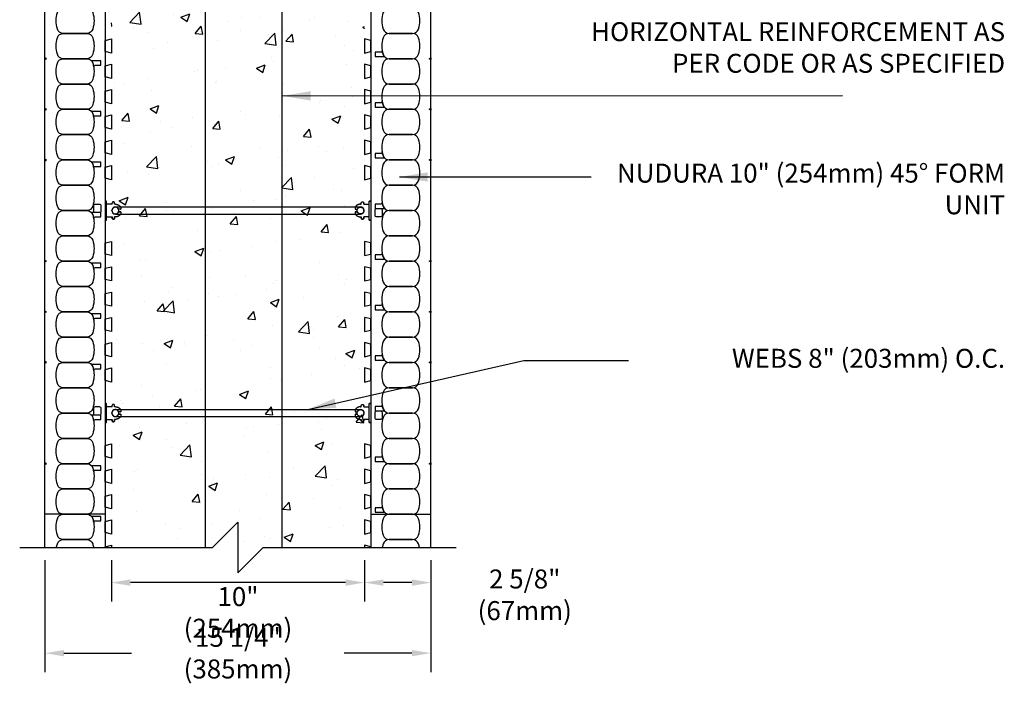
# Model space of a CAD drawing. Units: millimetres. Extents: x 832 to 938, y 231 to 351.
# Drawn here: x 899 to 938, y 231 to 258 of the extents above; entities that cross this region are included whole.
import ezdxf

# ---------------------------------------------------------------- set-up
doc = ezdxf.new("R2010")
doc.units = ezdxf.units.MM
doc.header["$LTSCALE"] = 0.5
for name, color, linetype in [('DIM', 4, 'Continuous'), ('HATCH', 12, 'Continuous'), ('line25', 2, 'Continuous'), ('LINE3', 3, 'Continuous'), ('LINE50', 5, 'Continuous'), ('LINE9', 9, 'Continuous'), ('TEXT', 4, 'Continuous')]:
    doc.layers.add(name, color=color, linetype=linetype)
doc.styles.add('DIM', font='romans.shx', dxfattribs={"width": 0.7})
doc.styles.add('ROMANS', font='romans')
doc.dimstyles.new('ext_12', dxfattribs={"dimscale": 12, "dimtxt": 0.075, "dimasz": 0.09375, "dimexe": 0.09375, "dimexo": 0.0625, "dimgap": 0.0625, "dimtad": 1, "dimdec": 1, "dimzin": 2, "dimdsep": 46, "dimlunit": 4, "dimtxsty": 'DIM', "dimcen": 0.09, "dimdle": 0.09375, "dimclrt": 4, "dimadec": 0, "dimazin": 0, "dimtfac": 1, "dimtdec": 1, "dimtmove": 2, "dimatfit": 3, "dimfxl": 0, "dimfrac": 2, "dimtolj": 1, "dimtzin": 0, "dimarcsym": 0})
doc.dimstyles.new('ext_8', dxfattribs={"dimscale": 8, "dimtxt": 0.09375, "dimasz": 0.09375, "dimexe": 0.09375, "dimexo": 0.0625, "dimgap": 0.0625, "dimtad": 1, "dimdec": 1, "dimzin": 3, "dimdsep": 46, "dimlunit": 4, "dimtxsty": 'DIM', "dimcen": 0.09, "dimdle": 0.09375, "dimclrt": 4, "dimadec": 0, "dimazin": 0, "dimtfac": 1, "dimtdec": 1, "dimtmove": 2, "dimatfit": 3, "dimfxl": 0, "dimfrac": 2, "dimtolj": 1, "dimtzin": 0, "dimarcsym": 0})

# ---------------------------------------------------------------- blocks, each defined once
blk = doc.blocks.new('WEB_CENTRE_TOP_10')
for p, q in [((-0.141, 9.688), (-0.141, 0)), ((0.141, 9.688), (0.141, 0))]:
    blk.add_line(p, q)
for centre in [(0, 9.688), (0, 0)]:
    blk.add_circle(centre, 0.141)
blk = doc.blocks.new('*D6')
at = {"layer": 'Defpoints', "color": 0}
for p in [(912.714, 236.936), (915.339, 236.936), (912.714, 235.55)]:
    blk.add_point(p, dxfattribs=at)
at = {"layer": 'TEXT', "color": 0, "lineweight": -2}
for p, q in [((912.714, 236.436), (912.714, 234.8)), ((915.339, 236.436), (915.339, 234.8)), ((914.589, 235.55), (913.464, 235.55))]:
    blk.add_line(p, q, dxfattribs=at)
at = {"layer": 'TEXT', "color": 0}
for points in [[(913.464, 235.675), (913.464, 235.425), (912.714, 235.55)], [(914.589, 235.675), (914.589, 235.425), (915.339, 235.55)]]:
    blk.add_solid(points, dxfattribs=at)
at = {"layer": 'TEXT', "color": 4, "insert": (919.046, 235.068), "char_height": 0.75, "attachment_point": 5, "style": 'DIM'}
blk.add_mtext('\\A1;2 5/8" (67mm)', dxfattribs=at)
blk = doc.blocks.new('*D7')
at = {"layer": 'Defpoints', "color": 0}
for p in [(902.714, 236.936), (912.714, 236.936), (902.714, 235.55)]:
    blk.add_point(p, dxfattribs=at)
at = {"layer": 'TEXT', "color": 0, "lineweight": -2}
for p, q in [((902.714, 236.436), (902.714, 234.8)), ((912.714, 236.436), (912.714, 234.8)), ((911.964, 235.55), (903.464, 235.55))]:
    blk.add_line(p, q, dxfattribs=at)
at = {"layer": 'TEXT', "color": 0}
for points in [[(903.464, 235.675), (903.464, 235.425), (902.714, 235.55)], [(911.964, 235.675), (911.964, 235.425), (912.714, 235.55)]]:
    blk.add_solid(points, dxfattribs=at)
at = {"layer": 'TEXT', "color": 4, "insert": (907.716, 234.372), "char_height": 0.75, "attachment_point": 5, "style": 'DIM'}
blk.add_mtext('\\A1;10" (254mm)', dxfattribs=at)
blk = doc.blocks.new('*D8')
at = {"layer": 'Defpoints', "color": 0}
for p in [(900.089, 236.936), (915.339, 236.936), (915.339, 232.763)]:
    blk.add_point(p, dxfattribs=at)
at = {"layer": 'TEXT', "color": 0, "lineweight": -2}
for p, q in [((900.089, 236.436), (900.089, 232.013)), ((915.339, 236.436), (915.339, 232.013)), ((900.839, 232.763), (903.514, 232.763)), ((914.589, 232.763), (911.914, 232.763))]:
    blk.add_line(p, q, dxfattribs=at)
at = {"layer": 'TEXT', "color": 0}
for points in [[(900.839, 232.888), (900.839, 232.638), (900.089, 232.763)], [(914.589, 232.888), (914.589, 232.638), (915.339, 232.763)]]:
    blk.add_solid(points, dxfattribs=at)
at = {"layer": 'TEXT', "color": 4, "insert": (907.714, 232.763), "char_height": 0.75, "attachment_point": 5, "style": 'DIM'}
blk.add_mtext('\\A1;15 1/4" (385mm)', dxfattribs=at)
blk = doc.blocks.new('Connector')
blk.add_point((0.271, 0))
at = {"layer": 'LINE9'}
for p, q in [((0, 0.375), (0, -0.375)), ((0.062, -0.375), (0.062, 0.375)), ((0.281, 0.25), (0.062, 0.25))]:
    blk.add_line(p, q, dxfattribs=at)
for points, weights in [([(0.007, 0.375), (0.004, 0.375), (0, 0.375)], [1, 0.972587069138, 0.950305488115]), ([(0.327, 0.343), (0.308, 0.343), (0.281, 0.317), (0.281, 0.297)], [1, 0.85355339, 0.85355339, 1]), ([(0.328, 0.343), (0.327, 0.343), (0.327, 0.343)], [1, 0.70710678, 1]), ([(0.375, 0.297), (0.375, 0.317), (0.348, 0.343), (0.329, 0.343)], [1, 0.85355339, 0.85355339, 1]), ([(0.406, 0.25), (0.546, 0.25), (0.619, 0.131)], [0.958404415409, 0.794674173519, 0.864651571113]), ([(0.619, 0.052), (0.612, 0.049), (0.604, 0.049)], [0.83615024178, 0.892081430621, 1]), ([(0, -0.375), (0.004, -0.375), (0.007, -0.375)], [0.950305488115, 0.972587069138, 1]), ([(0.281, -0.297), (0.281, -0.317), (0.308, -0.343), (0.327, -0.343)], [1, 0.85355339, 0.85355339, 1]), ([(0.327, -0.343), (0.281, -0.343), (0.281, -0.297)], [1, 0.70710678, 1]), ([(0.329, -0.343), (0.348, -0.343), (0.375, -0.317), (0.375, -0.297)], [1, 0.85355339, 0.85355339, 1]), ([(0.375, -0.297), (0.375, -0.343), (0.329, -0.343)], [1, 0.70710678, 1]), ([(0.619, -0.131), (0.546, -0.25), (0.406, -0.25)], [0.864651574428, 0.794674169686, 0.958404415195]), ([(0.604, -0.049), (0.612, -0.049), (0.619, -0.052)], [1, 0.89208144177, 0.836150253337])]:
    blk.add_rational_spline(points, weights, degree=2, dxfattribs=at)
for points, degree in [([(0, 0.375), (0.002, 0.375), (0.005, 0.375), (0.007, 0.375)], 3), ([(0.007, 0.375), (0.021, 0.375), (0.051, 0.375), (0.062, 0.375), (0.062, 0.375)], 3), ([(0.281, 0.25), (0.281, 0.297)], 1), ([(0.327, 0.343), (0.327, 0.343), (0.328, 0.343), (0.328, 0.343)], 3), ([(0.328, 0.343), (0.329, 0.343), (0.329, 0.343), (0.329, 0.343)], 3), ([(0.375, 0.25), (0.375, 0.297)], 1), ([(0.406, 0.25), (0.375, 0.25)], 1), ([(0.604, 0.049), (0.532, 0.049)], 1), ([(0.604, 0.049), (0.609, 0.049), (0.614, 0.05), (0.619, 0.052)], 3), ([(0.619, 0.131), (0.619, 0.052)], 1), ([(0.007, -0.375), (0.005, -0.375), (0.002, -0.375), (0, -0.375)], 3), ([(0.062, -0.375), (0.062, -0.375), (0.051, -0.375), (0.021, -0.375), (0.007, -0.375)], 3), ([(0.062, -0.25), (0.281, -0.25)], 1), ([(0.281, -0.297), (0.281, -0.25)], 1), ([(0.281, -0.25), (0.281, -0.297)], 1), ([(0.328, -0.343), (0.328, -0.343), (0.327, -0.343), (0.327, -0.343)], 3), ([(0.329, -0.343), (0.329, -0.343), (0.329, -0.343), (0.328, -0.343)], 3), ([(0.375, -0.25), (0.375, -0.297)], 1), ([(0.375, -0.297), (0.375, -0.25)], 1), ([(0.406, -0.25), (0.375, -0.25)], 1), ([(0.532, -0.049), (0.604, -0.049)], 1), ([(0.604, -0.049), (0.58, -0.049), (0.556, -0.049), (0.532, -0.049)], 3), ([(0.619, -0.052), (0.614, -0.05), (0.609, -0.049), (0.604, -0.049)], 3), ([(0.619, -0.052), (0.619, -0.131)], 1)]:
    blk.add_open_spline(points, degree=degree, dxfattribs=at)
for points, weights, knots in [([(0.062, 0.375), (0.062, 0.375), (0.046, 0.375), (0.03, 0.375), (0.007, 0.375)], [0.868718858569, 0.861102746415, 1, 0.861102734288, 0.868718859898], [0, 0, 0, 0.5, 0.5, 1, 1, 1]), ([(0.532, 0.049), (0.472, 0.203), (0.333, 0.113), (0.157, 0), (0.333, -0.113), (0.472, -0.203), (0.532, -0.049)], [0.899508922286, 0.599718215298, 1, 0.54226024, 1, 0.599718224335, 0.899508908749], [0, 0, 0, 0.318112, 0.318112, 0.681888, 0.681888, 1, 1, 1]), ([(0.007, -0.375), (0.03, -0.375), (0.046, -0.375), (0.062, -0.375), (0.062, -0.375)], [0.868718859319, 0.861102739573, 1, 0.861102742958, 0.868718858948], [0, 0, 0, 0.5, 0.5, 1, 1, 1])]:
    blk.add_rational_spline(points, weights, degree=2, knots=knots, dxfattribs=at)
for points in [[(0.406, 0.25), (0.406, 0.25), (0.406, 0.25), (0.406, 0.25), (0.406, 0.25), (0.406, 0.25), (0.406, 0.25)], [(0.406, 0.25), (0.406, 0.25), (0.406, 0.25), (0.406, 0.25), (0.406, 0.25), (0.406, 0.25), (0.406, 0.25)], [(0.406, 0.25), (0.406, 0.25), (0.406, 0.25), (0.406, 0.25), (0.406, 0.25), (0.406, 0.25), (0.406, 0.25)], [(0.406, 0.25), (0.406, 0.25), (0.406, 0.25), (0.406, 0.25), (0.406, 0.25), (0.406, 0.25), (0.406, 0.25)], [(0.406, 0.25), (0.406, 0.25), (0.406, 0.25), (0.406, 0.25), (0.406, 0.25), (0.406, 0.25), (0.406, 0.25)], [(0.406, 0.25), (0.406, 0.25), (0.406, 0.25), (0.406, 0.25), (0.406, 0.25), (0.406, 0.25), (0.406, 0.25)], [(0.406, 0.25), (0.406, 0.25), (0.406, 0.25), (0.406, 0.25), (0.406, 0.25), (0.406, 0.25), (0.406, 0.25)], [(0.406, 0.25), (0.406, 0.25), (0.406, 0.25), (0.406, 0.25), (0.406, 0.25), (0.406, 0.25), (0.406, 0.25)], [(0.406, 0.25), (0.406, 0.25), (0.406, 0.25), (0.406, 0.25), (0.406, 0.25), (0.406, 0.25), (0.406, 0.25)], [(0.406, 0.25), (0.406, 0.25), (0.406, 0.25), (0.406, 0.25), (0.406, 0.25), (0.406, 0.25), (0.406, 0.25)], [(0.406, 0.25), (0.406, 0.25), (0.406, 0.25), (0.406, 0.25), (0.406, 0.25), (0.406, 0.25), (0.406, 0.25)], [(0.406, 0.25), (0.406, 0.25), (0.406, 0.25), (0.406, 0.25), (0.406, 0.25), (0.406, 0.25), (0.406, 0.25)], [(0.406, 0.25), (0.406, 0.25), (0.406, 0.25), (0.406, 0.25), (0.406, 0.25), (0.406, 0.25), (0.406, 0.25)], [(0.406, 0.25), (0.406, 0.25), (0.406, 0.25), (0.406, 0.25), (0.406, 0.25), (0.406, 0.25), (0.406, 0.25)], [(0.406, 0.25), (0.406, 0.25), (0.406, 0.25), (0.406, 0.25), (0.406, 0.25), (0.406, 0.25), (0.406, 0.25)], [(0.406, 0.25), (0.406, 0.25), (0.406, 0.25), (0.406, 0.25), (0.406, 0.25), (0.406, 0.25), (0.406, 0.25)], [(0.406, 0.25), (0.406, 0.25), (0.406, 0.25), (0.406, 0.25), (0.406, 0.25), (0.406, 0.25), (0.406, 0.25)], [(0.406, 0.25), (0.406, 0.25), (0.406, 0.25), (0.406, 0.25), (0.406, 0.25), (0.406, 0.25), (0.406, 0.25)], [(0.406, 0.25), (0.406, 0.25), (0.406, 0.25), (0.406, 0.25), (0.406, 0.25), (0.406, 0.25), (0.406, 0.25)], [(0.406, 0.25), (0.406, 0.25), (0.406, 0.25), (0.406, 0.25), (0.406, 0.25), (0.406, 0.25), (0.406, 0.25)], [(0.406, 0.25), (0.406, 0.25), (0.406, 0.25), (0.406, 0.25), (0.406, 0.25), (0.406, 0.25), (0.406, 0.25)], [(0.406, 0.25), (0.406, 0.25), (0.406, 0.25), (0.406, 0.25), (0.406, 0.25), (0.406, 0.25), (0.406, 0.25)], [(0.406, 0.25), (0.406, 0.25), (0.406, 0.25), (0.406, 0.25), (0.406, 0.25), (0.406, 0.25), (0.406, 0.25)], [(0.406, 0.25), (0.406, 0.25), (0.406, 0.25), (0.406, 0.25), (0.406, 0.25), (0.406, 0.25), (0.406, 0.25)], [(0.532, 0.049), (0.532, 0.049), (0.532, 0.049), (0.532, 0.049), (0.532, 0.049), (0.532, 0.049), (0.532, 0.049)], [(0.532, 0.049), (0.532, 0.049), (0.532, 0.049), (0.532, 0.049), (0.532, 0.049), (0.532, 0.049), (0.532, 0.049)], [(0.532, 0.049), (0.532, 0.049), (0.532, 0.049), (0.532, 0.049), (0.532, 0.049), (0.532, 0.049), (0.532, 0.049)], [(0.532, 0.049), (0.532, 0.049), (0.532, 0.049), (0.532, 0.049), (0.532, 0.049), (0.532, 0.049), (0.532, 0.049)], [(0.532, 0.049), (0.532, 0.049), (0.532, 0.049), (0.532, 0.049), (0.532, 0.049), (0.532, 0.049), (0.532, 0.049)], [(0.532, 0.049), (0.532, 0.049), (0.532, 0.049), (0.532, 0.049), (0.532, 0.049), (0.532, 0.049), (0.532, 0.049)], [(0.532, 0.049), (0.532, 0.049), (0.532, 0.049), (0.532, 0.049), (0.532, 0.049), (0.532, 0.049), (0.532, 0.049)], [(0.532, 0.049), (0.532, 0.049), (0.532, 0.049), (0.532, 0.049), (0.532, 0.049), (0.532, 0.049), (0.532, 0.049)], [(0.532, 0.049), (0.532, 0.049), (0.532, 0.049), (0.532, 0.049), (0.532, 0.049), (0.532, 0.049), (0.532, 0.049)], [(0.532, 0.049), (0.532, 0.049), (0.532, 0.049), (0.532, 0.049), (0.532, 0.049), (0.532, 0.049), (0.532, 0.049)], [(0.604, 0.049), (0.604, 0.049), (0.604, 0.049), (0.604, 0.049), (0.604, 0.049), (0.604, 0.049), (0.604, 0.049)], [(0.604, 0.049), (0.604, 0.049), (0.604, 0.049), (0.604, 0.049), (0.604, 0.049), (0.604, 0.049), (0.604, 0.049)], [(0.604, 0.049), (0.604, 0.049), (0.604, 0.049), (0.604, 0.049), (0.604, 0.049), (0.604, 0.049), (0.604, 0.049)], [(0.604, 0.049), (0.604, 0.049), (0.604, 0.049), (0.604, 0.049), (0.604, 0.049), (0.604, 0.049), (0.604, 0.049)], [(0.619, 0.131), (0.619, 0.131), (0.619, 0.131), (0.619, 0.131), (0.619, 0.131), (0.619, 0.131), (0.619, 0.131)], [(0.619, 0.131), (0.619, 0.131), (0.619, 0.131), (0.619, 0.131), (0.619, 0.131), (0.619, 0.131), (0.619, 0.131)], [(0.619, 0.131), (0.619, 0.131), (0.619, 0.131), (0.619, 0.131), (0.619, 0.131), (0.619, 0.131), (0.619, 0.131)], [(0.619, 0.131), (0.619, 0.131), (0.619, 0.131), (0.619, 0.131), (0.619, 0.131), (0.619, 0.131), (0.619, 0.131)], [(0.406, -0.25), (0.406, -0.25), (0.406, -0.25), (0.406, -0.25), (0.406, -0.25), (0.406, -0.25), (0.406, -0.25)], [(0.406, -0.25), (0.406, -0.25), (0.406, -0.25), (0.406, -0.25), (0.406, -0.25), (0.406, -0.25), (0.406, -0.25)], [(0.406, -0.25), (0.406, -0.25), (0.406, -0.25), (0.406, -0.25), (0.406, -0.25), (0.406, -0.25), (0.406, -0.25)], [(0.406, -0.25), (0.406, -0.25), (0.406, -0.25), (0.406, -0.25), (0.406, -0.25), (0.406, -0.25), (0.406, -0.25)], [(0.406, -0.25), (0.406, -0.25), (0.406, -0.25), (0.406, -0.25), (0.406, -0.25), (0.406, -0.25), (0.406, -0.25)], [(0.406, -0.25), (0.406, -0.25), (0.406, -0.25), (0.406, -0.25), (0.406, -0.25), (0.406, -0.25), (0.406, -0.25)], [(0.406, -0.25), (0.406, -0.25), (0.406, -0.25), (0.406, -0.25), (0.406, -0.25), (0.406, -0.25), (0.406, -0.25)], [(0.406, -0.25), (0.406, -0.25), (0.406, -0.25), (0.406, -0.25), (0.406, -0.25), (0.406, -0.25), (0.406, -0.25)], [(0.406, -0.25), (0.406, -0.25), (0.406, -0.25), (0.406, -0.25), (0.406, -0.25), (0.406, -0.25), (0.406, -0.25)], [(0.406, -0.25), (0.406, -0.25), (0.406, -0.25), (0.406, -0.25), (0.406, -0.25), (0.406, -0.25), (0.406, -0.25)], [(0.406, -0.25), (0.406, -0.25), (0.406, -0.25), (0.406, -0.25), (0.406, -0.25), (0.406, -0.25), (0.406, -0.25)], [(0.532, -0.049), (0.532, -0.049), (0.532, -0.049), (0.532, -0.049), (0.532, -0.049), (0.532, -0.049), (0.532, -0.049)], [(0.532, -0.049), (0.532, -0.049), (0.532, -0.049), (0.532, -0.049), (0.532, -0.049), (0.532, -0.049), (0.532, -0.049)], [(0.532, -0.049), (0.532, -0.049), (0.532, -0.049), (0.532, -0.049), (0.532, -0.049), (0.532, -0.049), (0.532, -0.049)], [(0.532, -0.049), (0.532, -0.049), (0.532, -0.049), (0.532, -0.049), (0.532, -0.049), (0.532, -0.049), (0.532, -0.049)], [(0.604, -0.049), (0.604, -0.049), (0.604, -0.049), (0.604, -0.049), (0.604, -0.049), (0.604, -0.049), (0.604, -0.049)], [(0.604, -0.049), (0.604, -0.049), (0.604, -0.049), (0.604, -0.049), (0.604, -0.049), (0.604, -0.049), (0.604, -0.049)], [(0.604, -0.049), (0.604, -0.049), (0.604, -0.049), (0.604, -0.049), (0.604, -0.049), (0.604, -0.049), (0.604, -0.049)], [(0.604, -0.049), (0.604, -0.049), (0.604, -0.049), (0.604, -0.049), (0.604, -0.049), (0.604, -0.049), (0.604, -0.049)], [(0.604, -0.049), (0.604, -0.049), (0.604, -0.049), (0.604, -0.049), (0.604, -0.049), (0.604, -0.049), (0.604, -0.049)], [(0.604, -0.049), (0.604, -0.049), (0.604, -0.049), (0.604, -0.049), (0.604, -0.049), (0.604, -0.049), (0.604, -0.049)], [(0.604, -0.049), (0.604, -0.049), (0.604, -0.049), (0.604, -0.049), (0.604, -0.049), (0.604, -0.049), (0.604, -0.049)], [(0.604, -0.049), (0.604, -0.049), (0.604, -0.049), (0.604, -0.049), (0.604, -0.049), (0.604, -0.049), (0.604, -0.049)], [(0.619, -0.131), (0.619, -0.131), (0.619, -0.131), (0.619, -0.131), (0.619, -0.131), (0.619, -0.131), (0.619, -0.131)], [(0.619, -0.131), (0.619, -0.131), (0.619, -0.131), (0.619, -0.131), (0.619, -0.131), (0.619, -0.131), (0.619, -0.131)], [(0.619, -0.131), (0.619, -0.131), (0.619, -0.131), (0.619, -0.131), (0.619, -0.131), (0.619, -0.131), (0.619, -0.131)], [(0.619, -0.131), (0.619, -0.131), (0.619, -0.131), (0.619, -0.131), (0.619, -0.131), (0.619, -0.131), (0.619, -0.131)]]:
    blk.add_open_spline(points, degree=3, knots=[0, 0, 0, 0, 1, 1, 1, 1, 1, 1, 1], dxfattribs=at)

msp = doc.modelspace()

# ---------------------------------------------------------------- hatches: boundary and pattern name
at = {"layer": 'HATCH'}
h = msp.add_hatch(dxfattribs=at)
h.set_pattern_fill('AR-CONC', color=256, scale=0.5, style=0)
h.set_pattern_definition([(50, (381.7165, 192.1105), (3.586301, -0.31376), [0.375, -4.125]), (355, (381.7165, 192.1105), (-0.693757, 3.76096), [0.3, -3.3]), (100.4514, (382.0154, 192.0843), (2.892547, 3.447198), [0.3187, -3.50571]), (46.1842, (381.7165, 193.1105), (5.336205, -0.827595), [0.5625, -6.1875]), (96.6356, (382.161, 193.0415), (4.673314, 4.87059), [0.47805, -5.258565]), (351.1842, (381.7165, 193.1105), (4.67331, 4.870593), [0.45, -4.95]), (21, (382.2165, 192.8605), (2.984535, -2.013094), [0.375, -4.125]), (326, (382.2165, 192.8605), (1.216577, 3.62575), [0.3, -3.3]), (71.4514, (382.4652, 192.6927), (4.201113, 1.612652), [0.3187, -3.50571]), (37.5, (381.7165, 192.1105), (0.0607993, 1.6644693), [0, -3.26, 0, -3.35, 0, -3.3125]), (7.5, (381.7165, 192.1105), (1.3153477, 1.9720586), [0, -1.91, 0, -3.185, 0, -1.2625]), (327.5, (380.6015, 192.1105), (2.6691122, -0.1127744), [0, -1.25, 0, -3.9, 0, -5.175]), (317.5, (380.1015, 192.1105), (2.915931, 0.500525), [0, -1.625, 0, -2.59, 0, -3.675])])
h.paths.add_polyline_path([(912.714, 261.551), (925.47, 274.306), (922.642, 277.135), (921.228, 277.135), (922.642, 278.549), (921.228, 278.549), (918.399, 281.377), (902.714, 265.693), (902.714, 237.03), (906.615, 237.03), (907.902, 238.317), (907.902, 236.381), (908.624, 237.102), (912.714, 237.102)])

# ---------------------------------------------------------------- linework, layer by layer
at = {"layer": 'line25'}
for p, q in [((902.464, 264.968), (902.464, 238.249)), ((912.964, 260.619), (912.964, 238.249)), ((902.464, 238.249), (902.464, 236.936)), ((912.964, 238.249), (912.964, 236.936))]:
    msp.add_line(p, q, dxfattribs=at)
for points in [[(902.464, 256.968), (902.714, 257.03), (902.714, 256.468), (902.464, 256.53)], [(912.964, 256.968), (912.714, 257.03), (912.714, 256.468), (912.964, 256.53)], [(902.464, 255.968), (902.714, 256.03), (902.714, 255.468), (902.464, 255.53)], [(912.964, 255.968), (912.714, 256.03), (912.714, 255.468), (912.964, 255.53)], [(902.464, 254.968), (902.714, 255.03), (902.714, 254.468), (902.464, 254.53)], [(912.964, 254.968), (912.714, 255.03), (912.714, 254.468), (912.964, 254.53)], [(902.464, 253.968), (902.714, 254.03), (902.714, 253.468), (902.464, 253.53)], [(912.964, 253.968), (912.714, 254.03), (912.714, 253.468), (912.964, 253.53)], [(902.464, 252.968), (902.714, 253.03), (902.714, 252.468), (902.464, 252.53)], [(912.964, 252.968), (912.714, 253.03), (912.714, 252.468), (912.964, 252.53)], [(902.464, 251.968), (902.714, 252.03), (902.714, 251.468), (902.464, 251.53)], [(912.964, 251.968), (912.714, 252.03), (912.714, 251.468), (912.964, 251.53)], [(902.464, 248.968), (902.714, 249.03), (902.714, 248.468), (902.464, 248.53)], [(912.964, 248.968), (912.714, 249.03), (912.714, 248.468), (912.964, 248.53)], [(902.464, 247.968), (902.714, 248.03), (902.714, 247.468), (902.464, 247.53)], [(912.964, 247.968), (912.714, 248.03), (912.714, 247.468), (912.964, 247.53)], [(902.464, 246.968), (902.714, 247.03), (902.714, 246.468), (902.464, 246.53)], [(912.964, 246.968), (912.714, 247.03), (912.714, 246.468), (912.964, 246.53)], [(902.464, 245.968), (902.714, 246.03), (902.714, 245.468), (902.464, 245.53)], [(912.964, 245.968), (912.714, 246.03), (912.714, 245.468), (912.964, 245.53)], [(902.464, 244.968), (902.714, 245.03), (902.714, 244.468), (902.464, 244.53)], [(912.964, 244.968), (912.714, 245.03), (912.714, 244.468), (912.964, 244.53)], [(902.464, 243.968), (902.714, 244.03), (902.714, 243.468), (902.464, 243.53)], [(912.964, 243.968), (912.714, 244.03), (912.714, 243.468), (912.964, 243.53)], [(902.464, 240.968), (902.714, 241.03), (902.714, 240.468), (902.464, 240.53)], [(912.964, 240.968), (912.714, 241.03), (912.714, 240.468), (912.964, 240.53)], [(902.464, 239.968), (902.714, 240.03), (902.714, 239.468), (902.464, 239.53)], [(912.964, 239.968), (912.714, 240.03), (912.714, 239.468), (912.964, 239.53)], [(902.464, 238.968), (902.714, 239.03), (902.714, 238.468), (902.464, 238.53)], [(912.964, 238.968), (912.714, 239.03), (912.714, 238.468), (912.964, 238.53)], [(902.464, 237.968), (902.714, 238.03), (902.714, 237.468), (902.464, 237.53)], [(912.964, 237.968), (912.714, 238.03), (912.714, 237.468), (912.964, 237.53)]]:
    msp.add_lwpolyline(points, close=True, dxfattribs=at)
for points in [[(902.464, 236.936), (902.464, 236.968), (902.714, 237.03), (902.714, 236.936)], [(912.964, 236.936), (912.964, 236.968), (912.714, 237.03), (912.714, 236.936)]]:
    msp.add_lwpolyline(points, dxfattribs=at)
at = {"layer": 'LINE3'}
for p, q in [((906.434, 236.936), (906.434, 261.905)), ((909.466, 236.936), (909.466, 259.809))]:
    msp.add_line(p, q, dxfattribs=at)
at = {"layer": 'LINE50'}
for p, q in [((900.089, 238.249), (900.089, 266.78)), ((915.339, 238.249), (915.339, 260.463)), ((902.464, 238.249), (900.089, 238.249)), ((900.089, 236.936), (900.089, 238.249)), ((912.964, 238.249), (915.339, 238.249)), ((915.339, 236.936), (915.339, 238.249))]:
    msp.add_line(p, q, dxfattribs=at)
at = {"layer": 'LINE9'}
for points in [[(901.975, 258.076, -0.157671), (901.975, 257.422, -0.325305), (901.737, 257.249), (900.816, 257.249, -0.325305), (900.578, 257.422, -0.157671), (900.578, 258.076, -0.325305), (900.816, 258.249), (901.737, 258.249, -0.325305)], [(913.453, 258.076, 0.157671), (913.453, 257.422, 0.325305), (913.691, 257.249), (914.612, 257.249, 0.325305), (914.85, 257.422, 0.157671), (914.85, 258.076, 0.325305), (914.612, 258.249), (913.691, 258.249, 0.325305)], [(901.975, 257.076, -0.157671), (901.975, 256.422, -0.325305), (901.737, 256.249), (900.816, 256.249, -0.325305), (900.578, 256.422, -0.157671), (900.578, 257.076, -0.325305), (900.816, 257.249), (901.737, 257.249, -0.325305)], [(913.453, 257.076, 0.157671), (913.453, 256.422, 0.325305), (913.691, 256.249), (914.612, 256.249, 0.325305), (914.85, 256.422, 0.157671), (914.85, 257.076, 0.325305), (914.612, 257.249), (913.691, 257.249, 0.325305)], [(913.453, 256.422, -0.037267), (913.416, 256.576, -0.463036), (913.354, 256.503), (913.133, 256.503), (913.133, 256.332), (913.479, 256.332, -0.189002), (913.521, 256.316, -0.128407)], [(901.975, 256.076, -0.157671), (901.975, 255.422, -0.325305), (901.737, 255.249), (900.816, 255.249, -0.325305), (900.578, 255.422, -0.157671), (900.578, 256.076, -0.325305), (900.816, 256.249), (901.737, 256.249, -0.325305)], [(901.975, 256.076, -0.037267), (902.013, 255.922, -0.463036), (902.074, 255.995), (902.296, 255.995), (902.296, 256.166), (901.95, 256.166, -0.189002), (901.907, 256.182, -0.128407)], [(913.453, 256.076, 0.157671), (913.453, 255.422, 0.325305), (913.691, 255.249), (914.612, 255.249, 0.325305), (914.85, 255.422, 0.157671), (914.85, 256.076, 0.325305), (914.612, 256.249), (913.691, 256.249, 0.325305)], [(901.975, 255.076, -0.157671), (901.975, 254.422, -0.325305), (901.737, 254.249), (900.816, 254.249, -0.325305), (900.578, 254.422, -0.157671), (900.578, 255.076, -0.325305), (900.816, 255.249), (901.737, 255.249, -0.325305)], [(913.453, 255.076, 0.157671), (913.453, 254.422, 0.325305), (913.691, 254.249), (914.612, 254.249, 0.325305), (914.85, 254.422, 0.157671), (914.85, 255.076, 0.325305), (914.612, 255.249), (913.691, 255.249, 0.325305)], [(913.453, 254.422, -0.037267), (913.416, 254.576, -0.463036), (913.354, 254.503), (913.133, 254.503), (913.133, 254.332), (913.479, 254.332, -0.189002), (913.521, 254.316, -0.128407)], [(901.975, 254.076, -0.157671), (901.975, 253.422, -0.325305), (901.737, 253.249), (900.816, 253.249, -0.325305), (900.578, 253.422, -0.157671), (900.578, 254.076, -0.325305), (900.816, 254.249), (901.737, 254.249, -0.325305)], [(901.975, 254.076, -0.037267), (902.013, 253.922, -0.463036), (902.074, 253.995), (902.296, 253.995), (902.296, 254.166), (901.95, 254.166, -0.189002), (901.907, 254.182, -0.128407)], [(913.453, 254.076, 0.157671), (913.453, 253.422, 0.325305), (913.691, 253.249), (914.612, 253.249, 0.325305), (914.85, 253.422, 0.157671), (914.85, 254.076, 0.325305), (914.612, 254.249), (913.691, 254.249, 0.325305)], [(901.975, 253.076, -0.157671), (901.975, 252.422, -0.325305), (901.737, 252.249), (900.816, 252.249, -0.325305), (900.578, 252.422, -0.157671), (900.578, 253.076, -0.325305), (900.816, 253.249), (901.737, 253.249, -0.325305)], [(913.453, 253.076, 0.157671), (913.453, 252.422, 0.325305), (913.691, 252.249), (914.612, 252.249, 0.325305), (914.85, 252.422, 0.157671), (914.85, 253.076, 0.325305), (914.612, 253.249), (913.691, 253.249, 0.325305)], [(913.453, 252.422, -0.037267), (913.416, 252.576, -0.463036), (913.354, 252.503), (913.133, 252.503), (913.133, 252.332), (913.479, 252.332, -0.189002), (913.521, 252.316, -0.128407)], [(901.975, 252.076, -0.157671), (901.975, 251.422, -0.325305), (901.737, 251.249), (900.816, 251.249, -0.325305), (900.578, 251.422, -0.157671), (900.578, 252.076, -0.325305), (900.816, 252.249), (901.737, 252.249, -0.325305)], [(901.975, 252.076, -0.037267), (902.013, 251.922, -0.463036), (902.074, 251.995), (902.296, 251.995), (902.296, 252.166), (901.95, 252.166, -0.189002), (901.907, 252.182, -0.128407)], [(913.453, 252.076, 0.157671), (913.453, 251.422, 0.325305), (913.691, 251.249), (914.612, 251.249, 0.325305), (914.85, 251.422, 0.157671), (914.85, 252.076, 0.325305), (914.612, 252.249), (913.691, 252.249, 0.325305)], [(901.975, 251.076, -0.157671), (901.975, 250.422, -0.325305), (901.737, 250.249), (900.816, 250.249, -0.325305), (900.578, 250.422, -0.157671), (900.578, 251.076, -0.325305), (900.816, 251.249), (901.737, 251.249, -0.325305)], [(913.453, 251.076, 0.157671), (913.453, 250.422, 0.325305), (913.691, 250.249), (914.612, 250.249, 0.325305), (914.85, 250.422, 0.157671), (914.85, 251.076, 0.325305), (914.612, 251.249), (913.691, 251.249, 0.325305)], [(913.453, 250.422, -0.037267), (913.416, 250.576, -0.463036), (913.354, 250.503), (913.133, 250.503), (913.133, 250.332), (913.479, 250.332, -0.189002), (913.521, 250.316, -0.128407)], [(901.975, 250.076, -0.157671), (901.975, 249.422, -0.325305), (901.737, 249.249), (900.816, 249.249, -0.325305), (900.578, 249.422, -0.157671), (900.578, 250.076, -0.325305), (900.816, 250.249), (901.737, 250.249, -0.325305)], [(901.975, 250.076, -0.037267), (902.013, 249.922, -0.463036), (902.074, 249.995), (902.296, 249.995), (902.296, 250.166), (901.95, 250.166, -0.189002), (901.907, 250.182, -0.128407)], [(902.296, 250.441), (902.296, 250.228, -0.414214), (902.233, 250.166), (902.081, 250.166, -0.414214), (902.018, 250.228), (902.018, 250.441, -0.414214), (902.081, 250.503), (902.233, 250.503, -0.414214)], [(913.348, 250.332, -0.414214), (913.41, 250.27), (913.41, 250.057, -0.414214), (913.348, 249.995), (913.195, 249.995, -0.414214), (913.133, 250.057), (913.133, 250.27, -0.414214), (913.195, 250.332)], [(913.453, 250.076, 0.157671), (913.453, 249.422, 0.325305), (913.691, 249.249), (914.612, 249.249, 0.325305), (914.85, 249.422, 0.157671), (914.85, 250.076, 0.325305), (914.612, 250.249), (913.691, 250.249, 0.325305)], [(901.975, 249.076, -0.157671), (901.975, 248.422, -0.325305), (901.737, 248.249), (900.816, 248.249, -0.325305), (900.578, 248.422, -0.157671), (900.578, 249.076, -0.325305), (900.816, 249.249), (901.737, 249.249, -0.325305)], [(913.453, 249.076, 0.157671), (913.453, 248.422, 0.325305), (913.691, 248.249), (914.612, 248.249, 0.325305), (914.85, 248.422, 0.157671), (914.85, 249.076, 0.325305), (914.612, 249.249), (913.691, 249.249, 0.325305)], [(901.975, 248.076, -0.157671), (901.975, 247.422, -0.325305), (901.737, 247.249), (900.816, 247.249, -0.325305), (900.578, 247.422, -0.157671), (900.578, 248.076, -0.325305), (900.816, 248.249), (901.737, 248.249, -0.325305)], [(913.453, 248.422, -0.037267), (913.416, 248.576, -0.463036), (913.354, 248.503), (913.133, 248.503), (913.133, 248.332), (913.479, 248.332, -0.189002), (913.521, 248.316, -0.128407)], [(913.453, 248.076, 0.157671), (913.453, 247.422, 0.325305), (913.691, 247.249), (914.612, 247.249, 0.325305), (914.85, 247.422, 0.157671), (914.85, 248.076, 0.325305), (914.612, 248.249), (913.691, 248.249, 0.325305)], [(901.975, 248.076, -0.037267), (902.013, 247.922, -0.463036), (902.074, 247.995), (902.296, 247.995), (902.296, 248.166), (901.95, 248.166, -0.189002), (901.907, 248.182, -0.128407)], [(901.975, 247.076, -0.157671), (901.975, 246.422, -0.325305), (901.737, 246.249), (900.816, 246.249, -0.325305), (900.578, 246.422, -0.157671), (900.578, 247.076, -0.325305), (900.816, 247.249), (901.737, 247.249, -0.325305)], [(913.453, 247.076, 0.157671), (913.453, 246.422, 0.325305), (913.691, 246.249), (914.612, 246.249, 0.325305), (914.85, 246.422, 0.157671), (914.85, 247.076, 0.325305), (914.612, 247.249), (913.691, 247.249, 0.325305)], [(913.453, 246.422, -0.037267), (913.416, 246.576, -0.463036), (913.354, 246.503), (913.133, 246.503), (913.133, 246.332), (913.479, 246.332, -0.189002), (913.521, 246.316, -0.128407)], [(901.975, 246.076, -0.157671), (901.975, 245.422, -0.325305), (901.737, 245.249), (900.816, 245.249, -0.325305), (900.578, 245.422, -0.157671), (900.578, 246.076, -0.325305), (900.816, 246.249), (901.737, 246.249, -0.325305)], [(901.975, 246.076, -0.037267), (902.013, 245.922, -0.463036), (902.074, 245.995), (902.296, 245.995), (902.296, 246.166), (901.95, 246.166, -0.189002), (901.907, 246.182, -0.128407)], [(913.453, 246.076, 0.157671), (913.453, 245.422, 0.325305), (913.691, 245.249), (914.612, 245.249, 0.325305), (914.85, 245.422, 0.157671), (914.85, 246.076, 0.325305), (914.612, 246.249), (913.691, 246.249, 0.325305)], [(901.975, 245.076, -0.157671), (901.975, 244.422, -0.325305), (901.737, 244.249), (900.816, 244.249, -0.325305), (900.578, 244.422, -0.157671), (900.578, 245.076, -0.325305), (900.816, 245.249), (901.737, 245.249, -0.325305)], [(913.453, 245.076, 0.157671), (913.453, 244.422, 0.325305), (913.691, 244.249), (914.612, 244.249, 0.325305), (914.85, 244.422, 0.157671), (914.85, 245.076, 0.325305), (914.612, 245.249), (913.691, 245.249, 0.325305)], [(913.453, 244.422, -0.037267), (913.416, 244.576, -0.463036), (913.354, 244.503), (913.133, 244.503), (913.133, 244.332), (913.479, 244.332, -0.189002), (913.521, 244.316, -0.128407)], [(901.975, 244.076, -0.157671), (901.975, 243.422, -0.325305), (901.737, 243.249), (900.816, 243.249, -0.325305), (900.578, 243.422, -0.157671), (900.578, 244.076, -0.325305), (900.816, 244.249), (901.737, 244.249, -0.325305)], [(901.975, 244.076, -0.037267), (902.013, 243.922, -0.463036), (902.074, 243.995), (902.296, 243.995), (902.296, 244.166), (901.95, 244.166, -0.189002), (901.907, 244.182, -0.128407)], [(913.453, 244.076, 0.157671), (913.453, 243.422, 0.325305), (913.691, 243.249), (914.612, 243.249, 0.325305), (914.85, 243.422, 0.157671), (914.85, 244.076, 0.325305), (914.612, 244.249), (913.691, 244.249, 0.325305)], [(901.975, 243.076, -0.157671), (901.975, 242.422, -0.325305), (901.737, 242.249), (900.816, 242.249, -0.325305), (900.578, 242.422, -0.157671), (900.578, 243.076, -0.325305), (900.816, 243.249), (901.737, 243.249, -0.325305)], [(913.453, 243.076, 0.157671), (913.453, 242.422, 0.325305), (913.691, 242.249), (914.612, 242.249, 0.325305), (914.85, 242.422, 0.157671), (914.85, 243.076, 0.325305), (914.612, 243.249), (913.691, 243.249, 0.325305)], [(902.296, 242.441), (902.296, 242.228, -0.414214), (902.233, 242.166), (902.081, 242.166, -0.414214), (902.018, 242.228), (902.018, 242.441, -0.414214), (902.081, 242.503), (902.233, 242.503, -0.414214)], [(913.453, 242.422, -0.037267), (913.416, 242.576, -0.463036), (913.354, 242.503), (913.133, 242.503), (913.133, 242.332), (913.479, 242.332, -0.189002), (913.521, 242.316, -0.128407)], [(901.975, 242.076, -0.157671), (901.975, 241.422, -0.325305), (901.737, 241.249), (900.816, 241.249, -0.325305), (900.578, 241.422, -0.157671), (900.578, 242.076, -0.325305), (900.816, 242.249), (901.737, 242.249, -0.325305)], [(901.975, 242.076, -0.037267), (902.013, 241.922, -0.463036), (902.074, 241.995), (902.296, 241.995), (902.296, 242.166), (901.95, 242.166, -0.189002), (901.907, 242.182, -0.128407)], [(913.348, 242.332, -0.414214), (913.41, 242.27), (913.41, 242.057, -0.414214), (913.348, 241.995), (913.195, 241.995, -0.414214), (913.133, 242.057), (913.133, 242.27, -0.414214), (913.195, 242.332)], [(913.453, 242.076, 0.157671), (913.453, 241.422, 0.325305), (913.691, 241.249), (914.612, 241.249, 0.325305), (914.85, 241.422, 0.157671), (914.85, 242.076, 0.325305), (914.612, 242.249), (913.691, 242.249, 0.325305)], [(901.975, 241.076, -0.157671), (901.975, 240.422, -0.325305), (901.737, 240.249), (900.816, 240.249, -0.325305), (900.578, 240.422, -0.157671), (900.578, 241.076, -0.325305), (900.816, 241.249), (901.737, 241.249, -0.325305)], [(913.453, 241.076, 0.157671), (913.453, 240.422, 0.325305), (913.691, 240.249), (914.612, 240.249, 0.325305), (914.85, 240.422, 0.157671), (914.85, 241.076, 0.325305), (914.612, 241.249), (913.691, 241.249, 0.325305)], [(913.453, 240.422, -0.037267), (913.416, 240.576, -0.463036), (913.354, 240.503), (913.133, 240.503), (913.133, 240.332), (913.479, 240.332, -0.189002), (913.521, 240.316, -0.128407)], [(901.975, 240.076, -0.157671), (901.975, 239.422, -0.325305), (901.737, 239.249), (900.816, 239.249, -0.325305), (900.578, 239.422, -0.157671), (900.578, 240.076, -0.325305), (900.816, 240.249), (901.737, 240.249, -0.325305)], [(901.975, 240.076, -0.037267), (902.013, 239.922, -0.463036), (902.074, 239.995), (902.296, 239.995), (902.296, 240.166), (901.95, 240.166, -0.189002), (901.907, 240.182, -0.128407)], [(913.453, 240.076, 0.157671), (913.453, 239.422, 0.325305), (913.691, 239.249), (914.612, 239.249, 0.325305), (914.85, 239.422, 0.157671), (914.85, 240.076, 0.325305), (914.612, 240.249), (913.691, 240.249, 0.325305)], [(901.975, 239.076, -0.157671), (901.975, 238.422, -0.325305), (901.737, 238.249), (900.816, 238.249, -0.325305), (900.578, 238.422, -0.157671), (900.578, 239.076, -0.325305), (900.816, 239.249), (901.737, 239.249, -0.325305)], [(913.453, 239.076, 0.157671), (913.453, 238.422, 0.325305), (913.691, 238.249), (914.612, 238.249, 0.325305), (914.85, 238.422, 0.157671), (914.85, 239.076, 0.325305), (914.612, 239.249), (913.691, 239.249, 0.325305)], [(913.453, 238.422, -0.037267), (913.416, 238.576, -0.463036), (913.354, 238.503), (913.133, 238.503), (913.133, 238.332), (913.479, 238.332, -0.189002), (913.521, 238.316, -0.128407)], [(901.975, 238.076, -0.157671), (901.975, 237.422, -0.325305), (901.737, 237.249), (900.816, 237.249, -0.325305), (900.578, 237.422, -0.157671), (900.578, 238.076, -0.325305), (900.816, 238.249), (901.737, 238.249, -0.325305)], [(901.975, 238.076, -0.037267), (902.013, 237.922, -0.463036), (902.074, 237.995), (902.296, 237.995), (902.296, 238.166), (901.95, 238.166, -0.189002), (901.907, 238.182, -0.128407)], [(913.453, 238.076, 0.157671), (913.453, 237.422, 0.325305), (913.691, 237.249), (914.612, 237.249, 0.325305), (914.85, 237.422, 0.157671), (914.85, 238.076, 0.325305), (914.612, 238.249), (913.691, 238.249, 0.325305)]]:
    msp.add_lwpolyline(points, format="xyb", close=True, dxfattribs=at)
for points in [[(900.089, 256.218), (900.154, 256.249), (900.089, 256.28)], [(915.339, 256.218), (915.275, 256.249), (915.339, 256.28)], [(900.089, 254.218), (900.154, 254.249), (900.089, 254.28)], [(915.339, 254.218), (915.275, 254.249), (915.339, 254.28)], [(900.089, 252.218), (900.154, 252.249), (900.089, 252.28)], [(915.339, 252.218), (915.275, 252.249), (915.339, 252.28)], [(900.089, 248.218), (900.154, 248.249), (900.089, 248.28)], [(915.339, 248.218), (915.275, 248.249), (915.339, 248.28)], [(900.089, 246.218), (900.154, 246.249), (900.089, 246.28)], [(915.339, 246.218), (915.275, 246.249), (915.339, 246.28)], [(900.089, 244.218), (900.154, 244.249), (900.089, 244.28)], [(915.339, 244.218), (915.275, 244.249), (915.339, 244.28)], [(900.089, 240.218), (900.154, 240.249), (900.089, 240.28)], [(915.339, 240.218), (915.275, 240.249), (915.339, 240.28)]]:
    msp.add_lwpolyline(points, close=True, dxfattribs=at)
at = {"layer": 'LINE9', "flags": 128}
msp.add_lwpolyline([(899.089, 236.936), (906.714, 236.936), (907.714, 237.936), (907.714, 235.936), (908.714, 236.936), (916.339, 236.936)], dxfattribs=at)
at = {"layer": 'LINE9'}
for points in [[(900.543, 236.936, -0.034089), (900.578, 237.076, -0.325305), (900.816, 237.249), (901.737, 237.249, -0.325305), (901.975, 237.076, -0.157671)], [(901.975, 237.076, -0.034089), (902.01, 236.936, -0.325305)], [(913.453, 237.076, 0.034089), (913.418, 236.936, 0.325305)], [(914.885, 236.936, 0.034089), (914.85, 237.076, 0.325305), (914.612, 237.249), (913.691, 237.249, 0.325305), (913.453, 237.076, 0.157671)]]:
    msp.add_lwpolyline(points, format="xyb", dxfattribs=at)

# ---------------------------------------------------------------- block references
for p in [(902.464, 250.249), (902.464, 242.249)]:
    msp.add_blockref('Connector', p)
at = {"xscale": -1}
for p in [(912.964, 250.249), (912.964, 242.249)]:
    msp.add_blockref('Connector', p, dxfattribs=at)
at = {"layer": 'LINE9', "xscale": -1, "rotation": 90}
for p in [(912.558, 250.249), (912.558, 242.249)]:
    msp.add_blockref('WEB_CENTRE_TOP_10', p, dxfattribs=at)

# ---------------------------------------------------------------- texts
at = {"layer": 'TEXT', "char_height": 0.75, "width": 17.52535, "attachment_point": 3, "style": 'ROMANS'}
for s, insert in [('HORIZONTAL REINFORCEMENT AS PER CODE OR AS SPECIFIED', (938.028, 257.692)), ('NUDURA 10" (254mm) 45° FORM UNIT', (938.028, 252.103)), ('WEBS 8" (203mm) O.C.', (938.028, 244.786))]:
    msp.add_mtext(s, dxfattribs=dict(at, insert=insert))

# ---------------------------------------------------------------- dimensions: what is measured, and where the dimension line sits
at = {"layer": 'TEXT'}
for base, p1, p2, text, picture, middle in [((915.339, 232.763), (900.089, 236.936), (915.339, 236.936), '15 1/4" (385mm)', '*D8', (907.714, 232.763)), ((902.714, 235.55), (912.714, 236.936), (902.714, 236.936), '10" (254mm)', '*D7', (907.716, 234.372)), ((912.714, 235.55), (915.339, 236.936), (912.714, 236.936), '2 5/8" (67mm)', '*D6', (919.046, 235.068))]:
    dim = msp.add_linear_dim(base=base, p1=p1, p2=p2, text=text, dimstyle='ext_8', dxfattribs=at)
    dim.commit()
    dim.dimension.update_dxf_attribs({"geometry": picture, "text_midpoint": middle, "dimtype": 160})

# ---------------------------------------------------------------- leaders
at = {"layer": 'DIM'}
for points in [[(914.091, 251.576), (921.665, 251.576)], [(910.469, 242.39, 0.274), (919.017, 244.328, 0.274), (923.142, 244.328, 0.274)]]:
    msp.add_leader(points, dimstyle='ext_12', override={"dimgap": 0.0625, "dimtad": 0}, dxfattribs=at)
at = {"layer": 'TEXT'}
msp.add_leader([(909.466, 254.778), (931.606, 254.791)], dimstyle='ext_12', override={"dimgap": 0.0625, "dimtad": 0}, dxfattribs=at)

doc.saveas('drawing.dxf')
